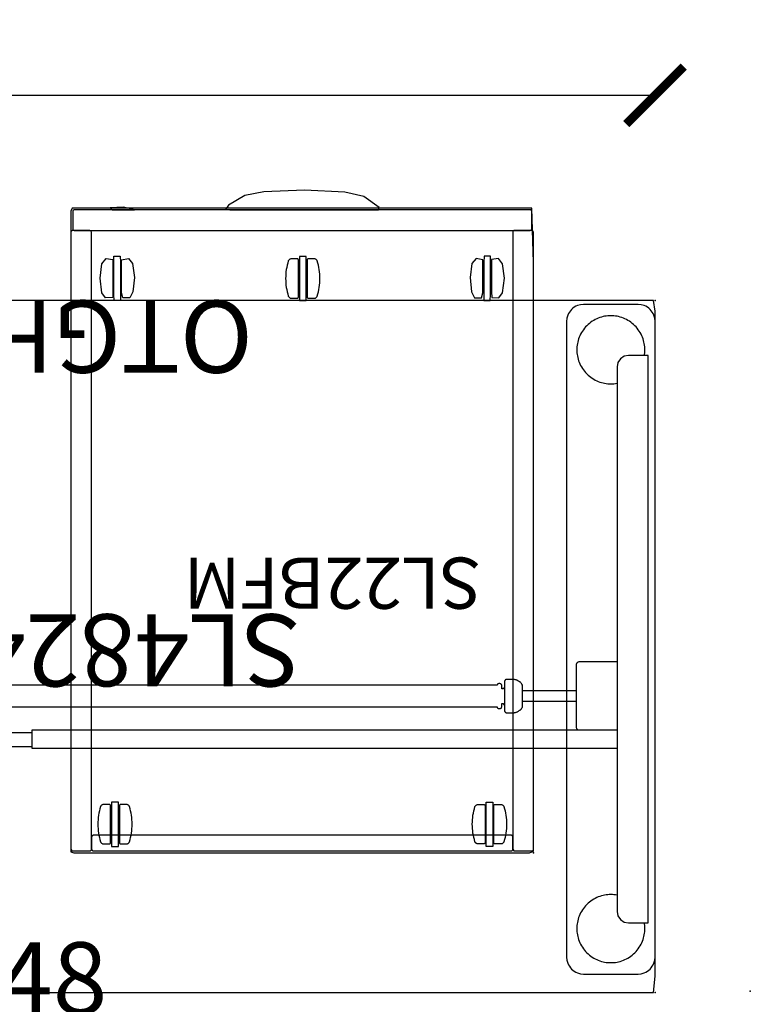
# Model space of a CAD drawing. Units: inches. Extents: x 425 to 881, y 988 to 1118.
# Drawn here: x 512 to 538, y 1084 to 1118 of the extents above; entities that cross this region are included whole.
import ezdxf

# ---------------------------------------------------------------- set-up
doc = ezdxf.new("R2010")
doc.units = ezdxf.units.IN
doc.header["$LTSCALE"] = 8
doc.header["$MEASUREMENT"] = 0
doc.layers.get('0').update_dxf_attribs({"linetype": 'CONTINUOUS'})
doc.layers.get('Defpoints').update_dxf_attribs({"linetype": 'CONTINUOUS'})
for name, color, linetype in [('A-FURN', 7, 'CONTINUOUS'), ('AFUPD-P', 6, 'CONTINUOUS'), ('AFUPD-P-NODE', 6, 'CONTINUOUS'), ('AFUPD-P-TN', 6, 'CONTINUOUS'), ('AFUWA-P-TN', 1, 'CONTINUOUS'), ('AFUWK-P', 1, 'CONTINUOUS'), ('AFUWK-P-NODE', 1, 'CONTINUOUS'), ('AFUWK-P-TN', 1, 'CONTINUOUS'), ('AFUWS-P', 1, 'CONTINUOUS'), ('AFUWS-P-NODE', 1, 'CONTINUOUS'), ('AFUWS-P-TN', 1, 'CONTINUOUS')]:
    doc.layers.add(name, color=color, linetype=linetype)
doc.styles.add('GLOBAL', font='txt')
doc.styles.add('GLOBAL DIMS', font='txt', dxfattribs={"height": 4})
doc.styles.get("Standard").update_dxf_attribs({"font": 'arial.ttf', "height": 3.756598})
doc.dimstyles.new('Global Furniture Group', dxfattribs={"dimtxt": 4, "dimasz": 2, "dimexe": 0, "dimexo": 0, "dimgap": 1, "dimtad": 0, "dimtih": 1, "dimtoh": 1, "dimdec": 4, "dimrnd": 0.5, "dimzin": 3, "dimdsep": 46, "dimlunit": 4, "dimtxsty": 'GLOBAL DIMS', "dimblk": 'ARCHTICK', "dimcen": 0, "dimse1": 1, "dimse2": 1, "dimaunit": 1, "dimadec": 0, "dimazin": 0, "dimtfac": 1, "dimtdec": 4, "dimtmove": 2, "dimatfit": 3, "dimfxl": 0, "dimfrac": 1, "dimtolj": 1, "dimtzin": 0, "dimarcsym": 0})

# ---------------------------------------------------------------- blocks, each defined once
blk = doc.blocks.new('P_SL4824TOP')
at = {"layer": 'AFUWK-P'}
for p, q in [((0.055, 0), (0, -0.572)), ((0.656, 0), (0.055, 0)), ((1.858, 0), (0.656, 0)), ((4.263, 0), (1.858, 0)), ((23.5, 0), (4.263, 0)), ((0, -0.572), (0, -5.381)), ((0, -5.381), (0, -15)), ((0, -15), (0, -20.756)), ((0, -20.756), (0, -23.633)), ((0, -23.633), (0.055, -24)), ((0.055, -24), (0.656, -24)), ((0.656, -24), (1.858, -24)), ((1.858, -24), (4.263, -24)), ((4.263, -24), (23.5, -24))]:
    blk.add_line(p, q, dxfattribs=at)
at = {"layer": 'AFUWK-P-NODE'}
for p in [(0, 0), (0, -24)]:
    blk.add_point(p, dxfattribs=at)
at = {"layer": 'AFUWK-P-TN', "style": 'GLOBAL', "flags": 1}
for tag in ['CAPPN', 'CAPMG', 'CAPMC', 'CAPQT', 'CAPDH', 'CAPGC']:
    blk.add_attdef(tag, (0, 0), '', height=0.001, dxfattribs=at)
at = {"layer": 'AFUWK-P-TN'}
blk.add_attdef('CAPTG', (12.289, -13.119), '', height=2.5, dxfattribs=at)
blk = doc.blocks.new('P_SL22BFM')
at = {"layer": 'AFUPD-P'}
for p, q in [((0.14, 0), (0, -0.06)), ((0.14, 0), (0, -0.06)), ((0.451, 0), (0.14, 0)), ((0.451, 0), (0.14, 0)), ((1.071, 0), (0.451, 0)), ((1.071, 0), (0.451, 0)), ((2.312, 0), (1.071, 0)), ((2.312, 0), (1.071, 0)), ((4.794, 0), (2.312, 0)), ((4.794, 0), (2.312, 0)), ((9.759, 0), (4.794, 0)), ((9.759, 0), (4.794, 0)), ((14.723, 0), (9.759, 0)), ((14.723, 0), (9.759, 0)), ((15.964, 0), (14.723, 0)), ((15.964, 0), (14.723, 0)), ((16.06, -0.042), (15.964, 0)), ((16.06, -0.042), (15.964, 0)), ((0, -0.06), (0, -9.989)), ((0, -0.06), (0, -9.989)), ((0.001, -0.118), (0, -0.328)), ((0, -0.328), (0, -1.176)), ((0.002, -0.116), (0.001, -0.117)), ((0.001, -0.117), (0.001, -0.118)), ((0.003, -0.113), (0.002, -0.116)), ((0.005, -0.107), (0.003, -0.113)), ((0.042, -0.072), (0.005, -0.107)), ((0.055, -0.069), (0.042, -0.072)), ((0.062, -0.068), (0.055, -0.069)), ((0.261, -0.068), (0.062, -0.068)), ((0.658, -0.068), (0.261, -0.068)), ((0.659, -0.068), (0.658, -0.068)), ((0.663, -0.069), (0.659, -0.068)), ((0.689, -0.077), (0.663, -0.069)), ((0.72, -0.13), (0.689, -0.077)), ((0.72, -6.914), (0.72, -0.13)), ((15.344, -0.118), (15.343, -0.328)), ((15.343, -0.328), (15.343, -1.176)), ((15.345, -0.113), (15.344, -0.116)), ((15.344, -0.116), (15.344, -0.117)), ((15.344, -0.117), (15.344, -0.118)), ((15.348, -0.107), (15.345, -0.113)), ((15.384, -0.072), (15.348, -0.107)), ((15.398, -0.069), (15.384, -0.072)), ((15.405, -0.068), (15.398, -0.069)), ((15.604, -0.068), (15.405, -0.068)), ((16, -0.068), (15.604, -0.068)), ((16.002, -0.068), (16, -0.068)), ((16.005, -0.069), (16.002, -0.068)), ((16.031, -0.077), (16.005, -0.069)), ((16.063, -0.13), (16.031, -0.077)), ((16.063, -2.401), (16.06, -0.042)), ((16.063, -2.401), (16.06, -0.042)), ((16.063, -6.914), (16.063, -0.13)), ((0, -1.176), (0, -7.96)), ((15.343, -1.176), (15.343, -7.96)), ((16.063, -7.366), (16.063, -2.401)), ((16.063, -7.366), (16.063, -2.401)), ((0.72, -10.306), (0.72, -6.914)), ((16.063, -10.306), (16.063, -6.914)), ((16.063, -9.848), (16.063, -7.366)), ((16.063, -9.848), (16.063, -7.366)), ((0, -7.96), (0, -9.656)), ((15.343, -7.96), (15.343, -9.656)), ((0, -9.656), (0, -10.504)), ((15.343, -9.656), (15.343, -10.504)), ((16.063, -11.089), (16.063, -9.848)), ((16.063, -11.089), (16.063, -9.848)), ((0, -9.989), (0, -11.244)), ((0, -9.989), (0, -11.244)), ((0, -10.504), (0, -10.866)), ((0.72, -10.73), (0.72, -10.306)), ((15.343, -10.504), (15.343, -10.866)), ((16.063, -10.73), (16.063, -10.306)), ((0, -10.866), (0, -11.023)), ((0.72, -10.949), (0.72, -10.73)), ((15.343, -10.866), (15.343, -11.023)), ((16.063, -10.949), (16.063, -10.73)), ((0, -11.023), (0, -12.278)), ((0, -11.244), (0, -12.816)), ((0, -11.244), (0, -12.816)), ((0.72, -11.263), (0.72, -10.949)), ((0.72, -11.891), (0.72, -11.263)), ((15.343, -11.023), (15.343, -12.278)), ((16.063, -11.263), (16.063, -10.949)), ((16.063, -11.636), (16.063, -11.089)), ((16.063, -11.636), (16.063, -11.089)), ((16.063, -11.891), (16.063, -11.263)), ((0.72, -12.519), (0.72, -11.891)), ((16.063, -12.615), (16.063, -11.636)), ((16.063, -12.615), (16.063, -11.636)), ((16.063, -12.519), (16.063, -11.891)), ((0, -12.278), (0, -12.592)), ((15.343, -12.278), (15.343, -12.592)), ((0, -12.592), (0, -12.749)), ((0.72, -12.952), (0.72, -12.519)), ((15.343, -12.592), (15.343, -12.749)), ((16.063, -12.952), (16.063, -12.519)), ((16.063, -13.104), (16.063, -12.615)), ((16.063, -13.104), (16.063, -12.615)), ((0, -12.749), (0, -12.92)), ((0, -12.816), (0, -15.708)), ((0, -12.816), (0, -15.708)), ((0, -12.92), (0, -13.392)), ((0.72, -14.771), (0.72, -12.952)), ((15.343, -12.749), (15.343, -12.92)), ((15.343, -12.92), (15.343, -13.392)), ((16.063, -14.771), (16.063, -12.952)), ((16.063, -13.349), (16.063, -13.104)), ((16.063, -13.349), (16.063, -13.104)), ((0, -13.392), (0, -16.781)), ((15.343, -13.392), (15.343, -16.781)), ((16.063, -14.556), (16.063, -13.349)), ((16.063, -14.556), (16.063, -13.349)), ((16.063, -16.985), (16.063, -14.556)), ((16.063, -16.985), (16.063, -14.556)), ((0.72, -17.901), (0.72, -14.771)), ((16.063, -17.901), (16.063, -14.771)), ((0, -15.708), (0, -18.265)), ((0, -15.708), (0, -18.265)), ((0, -16.781), (0, -19.493)), ((15.343, -16.781), (15.343, -19.493)), ((16.063, -19.079), (16.063, -16.985)), ((16.063, -19.079), (16.063, -16.985)), ((0.72, -20.353), (0.72, -17.901)), ((16.063, -20.353), (16.063, -17.901)), ((0, -18.265), (0, -20.486)), ((0, -18.265), (0, -20.486)), ((16.063, -20.836), (16.063, -19.079)), ((16.063, -20.836), (16.063, -19.079)), ((1.078, -19.428), (1.013, -19.934)), ((1.203, -19.253), (1.078, -19.428)), ((1.451, -19.27), (1.203, -19.253)), ((1.456, -19.467), (1.451, -19.27)), ((1.456, -19.923), (1.456, -19.467)), ((1.506, -19.166), (1.49, -19.371)), ((1.49, -19.371), (1.49, -19.815)), ((1.728, -19.166), (1.506, -19.166)), ((1.728, -20.053), (1.728, -19.166)), ((1.806, -19.253), (1.762, -19.426)), ((1.762, -19.426), (1.762, -19.843)), ((2.048, -19.259), (1.806, -19.253)), ((2.15, -19.468), (2.048, -19.259)), ((2.205, -19.958), (2.15, -19.468)), ((13.858, -19.958), (13.912, -19.468)), ((13.912, -19.468), (14.015, -19.259)), ((14.015, -19.259), (14.257, -19.253)), ((14.257, -19.253), (14.301, -19.426)), ((14.301, -19.426), (14.301, -19.843)), ((14.335, -20.053), (14.335, -19.166)), ((14.335, -19.166), (14.556, -19.166)), ((14.556, -19.166), (14.573, -19.371)), ((14.573, -19.371), (14.573, -19.815)), ((14.607, -19.467), (14.612, -19.27)), ((14.607, -19.923), (14.607, -19.467)), ((14.612, -19.27), (14.86, -19.253)), ((14.86, -19.253), (14.985, -19.428)), ((14.985, -19.428), (15.05, -19.934)), ((0, -19.493), (0, -21.528)), ((15.343, -19.493), (15.343, -21.528)), ((1.013, -19.934), (1.077, -20.44)), ((1.456, -20.386), (1.456, -19.923)), ((1.49, -19.815), (1.49, -20.702)), ((1.728, -20.497), (1.728, -20.053)), ((1.762, -19.843), (1.762, -20.311)), ((2.139, -20.447), (2.205, -19.958)), ((13.924, -20.447), (13.858, -19.958)), ((14.301, -19.843), (14.301, -20.311)), ((14.335, -20.497), (14.335, -20.053)), ((14.573, -19.815), (14.573, -20.702)), ((14.607, -20.386), (14.607, -19.923)), ((15.05, -19.934), (14.985, -20.44)), ((0, -20.486), (0.057, -22.369)), ((0, -20.486), (0.057, -22.369)), ((0.72, -21.325), (0.72, -20.353)), ((1.077, -20.44), (1.223, -20.615)), ((1.456, -20.581), (1.456, -20.386)), ((1.762, -20.311), (1.762, -20.578)), ((1.996, -20.615), (2.139, -20.447)), ((14.067, -20.615), (13.924, -20.447)), ((14.301, -20.311), (14.301, -20.578)), ((14.607, -20.581), (14.607, -20.386)), ((14.985, -20.44), (14.84, -20.615)), ((16.063, -21.325), (16.063, -20.353)), ((1.223, -20.615), (1.456, -20.581)), ((1.49, -20.702), (1.711, -20.702)), ((1.711, -20.702), (1.728, -20.497)), ((1.762, -20.578), (1.996, -20.615)), ((14.301, -20.578), (14.067, -20.615)), ((14.351, -20.702), (14.335, -20.497)), ((14.573, -20.702), (14.351, -20.702)), ((14.84, -20.615), (14.607, -20.581)), ((16.063, -22.259), (16.063, -20.836)), ((16.063, -22.259), (16.063, -20.836)), ((0.719, -21.54), (0.72, -21.325)), ((16.061, -21.54), (16.063, -21.325)), ((0, -21.528), (0.031, -21.581)), ((0.031, -21.581), (0.057, -21.589)), ((0.057, -21.589), (0.061, -21.59)), ((0.061, -21.59), (0.062, -21.59)), ((0.062, -21.59), (0.459, -21.59)), ((0.064, -21.639), (0.062, -21.698)), ((0.062, -21.698), (0.062, -22.099)), ((0.066, -21.633), (0.064, -21.639)), ((0.069, -21.626), (0.066, -21.633)), ((0.077, -21.614), (0.069, -21.626)), ((0.097, -21.597), (0.077, -21.614)), ((0.114, -21.591), (0.097, -21.597)), ((0.121, -21.59), (0.114, -21.591)), ((0.124, -21.59), (0.121, -21.59)), ((0.436, -21.59), (0.124, -21.59)), ((2.039, -21.59), (0.436, -21.59)), ((0.459, -21.59), (0.658, -21.59)), ((0.658, -21.59), (0.665, -21.589)), ((0.665, -21.589), (0.678, -21.586)), ((0.678, -21.586), (0.715, -21.551)), ((0.715, -21.551), (0.717, -21.545)), ((0.717, -21.545), (0.718, -21.542)), ((0.718, -21.542), (0.719, -21.541)), ((0.719, -21.541), (0.719, -21.54)), ((8.45, -21.59), (2.039, -21.59)), ((14.861, -21.59), (8.45, -21.59)), ((15.662, -21.59), (14.861, -21.59)), ((15.343, -21.528), (15.374, -21.581)), ((15.374, -21.581), (15.4, -21.589)), ((15.4, -21.589), (15.403, -21.59)), ((15.403, -21.59), (15.405, -21.59)), ((15.405, -21.59), (15.802, -21.59)), ((15.939, -21.59), (15.662, -21.59)), ((15.802, -21.59), (16.001, -21.59)), ((15.942, -21.59), (15.939, -21.59)), ((15.953, -21.592), (15.942, -21.59)), ((15.967, -21.598), (15.953, -21.592)), ((15.986, -21.614), (15.967, -21.598)), ((15.994, -21.626), (15.986, -21.614)), ((15.997, -21.634), (15.994, -21.626)), ((15.998, -21.638), (15.997, -21.634)), ((16, -21.676), (15.998, -21.638)), ((16, -22.076), (16, -21.676)), ((16.001, -21.59), (16.008, -21.589)), ((16.008, -21.589), (16.021, -21.586)), ((16.021, -21.586), (16.058, -21.551)), ((16.058, -21.551), (16.06, -21.545)), ((16.06, -21.545), (16.061, -21.542)), ((16.061, -21.541), (16.061, -21.54)), ((16.061, -21.542), (16.061, -21.541)), ((0.062, -22.099), (0.064, -22.26)), ((15.999, -22.26), (16, -22.076)), ((0.057, -22.369), (2.539, -22.369)), ((0.057, -22.369), (2.539, -22.369)), ((0.064, -22.26), (0.065, -22.263)), ((0.065, -22.263), (0.066, -22.267)), ((0.066, -22.267), (0.069, -22.275)), ((0.069, -22.275), (0.077, -22.287)), ((0.077, -22.287), (0.096, -22.303)), ((0.096, -22.303), (0.112, -22.309)), ((0.112, -22.309), (0.124, -22.31)), ((0.124, -22.31), (0.354, -22.31)), ((0.354, -22.31), (0.754, -22.31)), ((0.754, -22.31), (1.556, -22.31)), ((1.556, -22.31), (7.967, -22.31)), ((2.539, -22.369), (7.503, -22.369)), ((2.539, -22.369), (7.503, -22.369)), ((5.385, -22.31), (5.356, -22.392)), ((5.356, -22.392), (5.89, -22.771)), ((5.563, -22.31), (5.385, -22.31)), ((5.919, -22.31), (5.563, -22.31)), ((6.63, -22.31), (5.919, -22.31)), ((8.052, -22.31), (6.63, -22.31)), ((7.503, -22.369), (12.468, -22.369)), ((7.503, -22.369), (12.468, -22.369)), ((7.967, -22.31), (14.378, -22.31)), ((9.475, -22.31), (8.052, -22.31)), ((10.186, -22.31), (9.475, -22.31)), ((10.024, -22.803), (10.59, -22.469)), ((10.542, -22.31), (10.186, -22.31)), ((10.683, -22.327), (10.542, -22.31)), ((10.59, -22.469), (10.683, -22.327)), ((12.468, -22.369), (14.95, -22.369)), ((12.468, -22.369), (14.95, -22.369)), ((14.331, -22.311), (13.85, -22.311)), ((13.85, -22.311), (14.241, -22.401)), ((14.241, -22.401), (14.694, -22.376)), ((14.634, -22.311), (14.331, -22.311)), ((14.378, -22.31), (15.938, -22.31)), ((14.694, -22.376), (14.634, -22.311)), ((14.95, -22.369), (15.571, -22.369)), ((14.95, -22.369), (15.571, -22.369)), ((15.571, -22.369), (15.881, -22.369)), ((15.571, -22.369), (15.881, -22.369)), ((15.881, -22.369), (16.019, -22.367)), ((15.881, -22.369), (16.019, -22.367)), ((15.938, -22.31), (15.949, -22.309)), ((15.949, -22.309), (15.966, -22.303)), ((15.966, -22.303), (15.986, -22.287)), ((15.986, -22.287), (15.993, -22.275)), ((15.993, -22.275), (15.997, -22.267)), ((15.997, -22.267), (15.998, -22.263)), ((15.998, -22.263), (15.999, -22.26)), ((16.019, -22.367), (16.063, -22.259)), ((16.019, -22.367), (16.063, -22.259)), ((5.89, -22.771), (6.548, -22.922)), ((9.359, -22.934), (10.024, -22.803)), ((6.548, -22.922), (7.951, -22.991)), ((7.951, -22.991), (9.359, -22.934))]:
    blk.add_line(p, q, dxfattribs=at)
for points in [[(0.062, -0.068), (0.062, -0.068), (0.062, -0.068)], [(0.062, -0.068), (0.062, -0.068), (0.062, -0.068)], [(0.062, -0.068), (0.062, -0.068), (0.062, -0.068)], [(0.657, -0.068), (0.657, -0.068), (0.658, -0.068)], [(0.657, -0.068), (0.657, -0.068), (0.658, -0.068)], [(0.72, -0.55), (0.721, -0.563), (0.725, -0.575), (0.731, -0.586), (0.738, -0.595), (0.747, -0.602), (0.758, -0.608), (0.77, -0.611), (0.783, -0.613), (4.407, -0.613), (8.031, -0.613), (11.656, -0.613), (15.28, -0.613), (15.293, -0.611), (15.305, -0.608), (15.315, -0.602), (15.324, -0.595), (15.332, -0.586), (15.338, -0.575), (15.341, -0.563), (15.343, -0.55), (15.343, -0.445), (15.343, -0.34), (15.343, -0.13), (15.341, -0.118), (15.341, -0.118), (15.341, -0.118), (15.338, -0.105), (15.332, -0.095), (15.332, -0.095), (15.332, -0.095), (15.324, -0.086), (15.316, -0.079), (15.315, -0.079), (15.315, -0.079), (15.305, -0.073), (15.293, -0.069), (15.293, -0.069), (15.28, -0.068), (11.656, -0.068), (8.031, -0.068), (0.783, -0.068), (0.77, -0.069), (0.759, -0.073), (0.758, -0.073), (0.747, -0.079), (0.739, -0.085), (0.738, -0.086), (0.737, -0.087), (0.731, -0.095), (0.725, -0.105), (0.724, -0.108), (0.721, -0.118), (0.72, -0.13), (0.72, -0.235), (0.72, -0.34), (0.72, -0.445)], [(1.378, -1.643), (1.378, -1.649), (1.376, -1.655), (1.373, -1.662), (1.368, -1.667), (1.363, -1.671), (1.357, -1.675), (1.351, -1.676), (1.344, -1.677), (1.236, -1.677), (1.127, -1.677), (1.112, -1.676), (1.096, -1.672), (1.081, -1.666), (1.067, -1.657), (1.054, -1.646), (1.043, -1.634), (1.035, -1.62), (1.03, -1.605), (1.008, -1.532), (0.989, -1.457), (0.973, -1.381), (0.959, -1.304), (0.949, -1.228), (0.942, -1.15), (0.937, -1.073), (0.936, -0.996), (0.937, -0.919), (0.942, -0.842), (0.949, -0.764), (0.959, -0.688), (0.973, -0.611), (0.989, -0.535), (1.008, -0.46), (1.03, -0.386), (1.035, -0.372), (1.043, -0.358), (1.054, -0.346), (1.067, -0.335), (1.081, -0.326), (1.096, -0.32), (1.112, -0.316), (1.127, -0.315), (1.236, -0.315), (1.344, -0.315), (1.351, -0.316), (1.357, -0.317), (1.363, -0.321), (1.368, -0.325), (1.373, -0.33), (1.376, -0.336), (1.378, -0.343), (1.378, -0.349), (1.378, -0.352), (1.378, -0.36), (1.378, -0.374), (1.378, -0.394), (1.378, -0.421), (1.378, -0.454), (1.378, -0.493), (1.378, -0.538), (1.378, -0.587), (1.378, -0.641), (1.378, -0.697), (1.378, -0.756), (1.378, -0.816), (1.378, -0.876), (1.378, -0.936), (1.378, -0.994), (1.378, -1.052), (1.378, -1.111), (1.378, -1.172), (1.378, -1.232), (1.378, -1.291), (1.378, -1.348), (1.378, -1.401), (1.378, -1.451), (1.378, -1.496), (1.378, -1.536), (1.378, -1.569), (1.378, -1.596), (1.378, -1.617), (1.378, -1.631), (1.378, -1.64), (1.378, -1.643)], [(1.651, -0.228), (1.651, -1.764), (1.412, -1.764), (1.412, -0.228)], [(2.127, -0.996), (2.126, -1.073), (2.122, -1.15), (2.114, -1.228), (2.104, -1.304), (2.091, -1.381), (2.074, -1.457), (2.055, -1.532), (2.034, -1.606), (2.028, -1.62), (2.02, -1.633), (2.009, -1.646), (1.997, -1.657), (1.982, -1.666), (1.967, -1.672), (1.952, -1.675), (1.936, -1.677), (1.828, -1.677), (1.719, -1.677), (1.713, -1.676), (1.706, -1.675), (1.7, -1.671), (1.695, -1.667), (1.69, -1.662), (1.687, -1.655), (1.685, -1.649), (1.685, -1.643), (1.685, -1.64), (1.685, -1.632), (1.685, -1.618), (1.685, -1.598), (1.685, -1.571), (1.685, -1.538), (1.685, -1.499), (1.685, -1.454), (1.685, -1.405), (1.685, -1.351), (1.685, -1.294), (1.685, -1.236), (1.685, -1.176), (1.685, -1.115), (1.685, -1.056), (1.685, -0.998), (1.685, -0.94), (1.685, -0.88), (1.685, -0.82), (1.685, -0.76), (1.685, -0.701), (1.685, -0.644), (1.685, -0.59), (1.685, -0.541), (1.685, -0.496), (1.685, -0.456), (1.685, -0.423), (1.685, -0.396), (1.685, -0.375), (1.685, -0.361), (1.685, -0.352), (1.685, -0.349), (1.685, -0.349), (1.685, -0.343), (1.687, -0.336), (1.69, -0.33), (1.695, -0.325), (1.7, -0.321), (1.706, -0.317), (1.713, -0.316), (1.719, -0.315), (1.828, -0.315), (1.936, -0.315), (1.944, -0.315), (1.952, -0.316), (1.959, -0.318), (1.967, -0.32), (1.975, -0.323), (1.982, -0.326), (1.99, -0.33), (1.997, -0.335), (2.003, -0.34), (2.009, -0.346), (2.015, -0.352), (2.02, -0.358), (2.024, -0.365), (2.028, -0.372), (2.031, -0.379), (2.034, -0.386), (2.055, -0.46), (2.074, -0.535), (2.091, -0.611), (2.104, -0.688), (2.114, -0.764), (2.122, -0.842), (2.126, -0.919)], [(13.935, -0.996), (13.937, -1.073), (13.941, -1.15), (13.948, -1.228), (13.959, -1.304), (13.972, -1.381), (13.988, -1.457), (14.007, -1.532), (14.029, -1.606), (14.035, -1.62), (14.043, -1.633), (14.054, -1.646), (14.066, -1.657), (14.08, -1.666), (14.096, -1.672), (14.111, -1.675), (14.127, -1.677), (14.235, -1.677), (14.344, -1.677), (14.35, -1.676), (14.356, -1.675), (14.362, -1.671), (14.368, -1.667), (14.372, -1.662), (14.375, -1.655), (14.377, -1.649), (14.378, -1.643), (14.378, -1.64), (14.378, -1.632), (14.378, -1.618), (14.378, -1.598), (14.378, -1.571), (14.378, -1.538), (14.378, -1.499), (14.378, -1.454), (14.378, -1.405), (14.378, -1.351), (14.378, -1.294), (14.378, -1.236), (14.378, -1.176), (14.378, -1.115), (14.378, -1.056), (14.378, -0.998), (14.378, -0.94), (14.378, -0.88), (14.378, -0.82), (14.378, -0.76), (14.378, -0.701), (14.378, -0.644), (14.378, -0.59), (14.378, -0.541), (14.378, -0.496), (14.378, -0.456), (14.378, -0.423), (14.378, -0.396), (14.378, -0.375), (14.378, -0.361), (14.378, -0.352), (14.378, -0.349), (14.378, -0.349), (14.377, -0.343), (14.375, -0.336), (14.372, -0.33), (14.368, -0.325), (14.362, -0.321), (14.356, -0.317), (14.35, -0.316), (14.344, -0.315), (14.235, -0.315), (14.127, -0.315), (14.119, -0.315), (14.111, -0.316), (14.103, -0.318), (14.096, -0.32), (14.088, -0.323), (14.08, -0.326), (14.073, -0.33), (14.066, -0.335), (14.06, -0.34), (14.054, -0.346), (14.048, -0.352), (14.043, -0.358), (14.039, -0.365), (14.035, -0.372), (14.032, -0.379), (14.029, -0.386), (14.007, -0.46), (13.988, -0.535), (13.972, -0.611), (13.959, -0.688), (13.948, -0.764), (13.941, -0.842), (13.937, -0.919)], [(14.412, -0.228), (14.412, -1.764), (14.65, -1.764), (14.65, -0.228)], [(14.684, -1.643), (14.685, -1.649), (14.687, -1.655), (14.69, -1.662), (14.694, -1.667), (14.7, -1.671), (14.706, -1.675), (14.712, -1.676), (14.718, -1.677), (14.827, -1.677), (14.936, -1.677), (14.951, -1.676), (14.967, -1.672), (14.982, -1.666), (14.996, -1.657), (15.009, -1.646), (15.019, -1.634), (15.027, -1.62), (15.033, -1.605), (15.055, -1.532), (15.074, -1.457), (15.09, -1.381), (15.103, -1.304), (15.114, -1.228), (15.121, -1.15), (15.126, -1.073), (15.127, -0.996), (15.126, -0.919), (15.121, -0.842), (15.114, -0.764), (15.103, -0.688), (15.09, -0.611), (15.074, -0.535), (15.055, -0.46), (15.033, -0.386), (15.027, -0.372), (15.019, -0.358), (15.009, -0.346), (14.996, -0.335), (14.982, -0.326), (14.967, -0.32), (14.951, -0.316), (14.936, -0.315), (14.827, -0.315), (14.718, -0.315), (14.712, -0.316), (14.706, -0.317), (14.7, -0.321), (14.694, -0.325), (14.69, -0.33), (14.687, -0.336), (14.685, -0.343), (14.684, -0.349), (14.684, -0.352), (14.684, -0.36), (14.684, -0.374), (14.684, -0.394), (14.684, -0.421), (14.684, -0.454), (14.684, -0.493), (14.684, -0.538), (14.684, -0.587), (14.684, -0.641), (14.684, -0.697), (14.684, -0.756), (14.684, -0.816), (14.684, -0.876), (14.684, -0.936), (14.684, -0.994), (14.684, -1.052), (14.684, -1.111), (14.684, -1.172), (14.684, -1.232), (14.684, -1.291), (14.684, -1.348), (14.684, -1.401), (14.684, -1.451), (14.684, -1.496), (14.684, -1.536), (14.684, -1.569), (14.684, -1.596), (14.684, -1.617), (14.684, -1.631), (14.684, -1.64), (14.684, -1.643)], [(15.405, -0.068), (15.405, -0.068), (15.405, -0.068)], [(15.405, -0.068), (15.405, -0.068), (15.405, -0.068)], [(16, -0.068), (16, -0.068), (16, -0.068)], [(16, -0.068), (16, -0.068), (16, -0.068)], [(16, -0.068), (16, -0.068), (16, -0.068)], [(0.783, -0.613), (0.783, -0.613), (0.782, -0.613)], [(15.28, -0.613), (15.28, -0.613), (15.28, -0.613)], [(15.28, -0.613), (15.28, -0.613), (15.28, -0.613)], [(7.416, -19.925), (7.418, -20.002), (7.422, -20.08), (7.429, -20.157), (7.44, -20.234), (7.453, -20.31), (7.469, -20.386), (7.488, -20.461), (7.51, -20.535), (7.516, -20.549), (7.524, -20.563), (7.534, -20.575), (7.547, -20.586), (7.561, -20.595), (7.576, -20.601), (7.592, -20.605), (7.607, -20.606), (7.825, -20.606), (7.837, -20.604), (7.849, -20.596), (7.856, -20.585), (7.859, -20.572), (7.859, -20.562), (7.859, -20.548), (7.859, -20.528), (7.859, -20.502), (7.859, -20.469), (7.859, -20.43), (7.859, -20.386), (7.859, -20.336), (7.859, -20.283), (7.859, -20.226), (7.859, -20.167), (7.859, -20.107), (7.859, -20.047), (7.859, -19.988), (7.859, -19.929), (7.859, -19.871), (7.859, -19.812), (7.859, -19.751), (7.859, -19.691), (7.859, -19.632), (7.859, -19.575), (7.859, -19.521), (7.859, -19.471), (7.859, -19.426), (7.859, -19.386), (7.859, -19.352), (7.859, -19.325), (7.859, -19.304), (7.859, -19.29), (7.859, -19.281), (7.859, -19.278), (7.856, -19.266), (7.849, -19.254), (7.837, -19.247), (7.825, -19.244), (7.607, -19.244), (7.592, -19.245), (7.576, -19.249), (7.561, -19.255), (7.547, -19.264), (7.534, -19.275), (7.524, -19.288), (7.516, -19.301), (7.51, -19.316), (7.488, -19.39), (7.469, -19.465), (7.453, -19.54), (7.44, -19.617), (7.429, -19.694), (7.422, -19.771), (7.418, -19.848)], [(7.893, -20.693), (8.131, -20.693), (8.131, -19.157), (7.893, -19.157)], [(8.165, -20.572), (8.168, -20.585), (8.175, -20.596), (8.187, -20.604), (8.199, -20.606), (8.308, -20.606), (8.417, -20.606), (8.432, -20.605), (8.448, -20.601), (8.463, -20.595), (8.477, -20.586), (8.49, -20.576), (8.5, -20.563), (8.508, -20.549), (8.514, -20.535), (8.536, -20.461), (8.555, -20.386), (8.571, -20.31), (8.584, -20.234), (8.595, -20.157), (8.602, -20.08), (8.606, -20.002), (8.608, -19.925), (8.606, -19.848), (8.602, -19.771), (8.595, -19.694), (8.584, -19.617), (8.571, -19.54), (8.555, -19.465), (8.536, -19.39), (8.514, -19.316), (8.508, -19.301), (8.5, -19.288), (8.49, -19.275), (8.477, -19.264), (8.463, -19.255), (8.448, -19.249), (8.432, -19.245), (8.417, -19.244), (8.308, -19.244), (8.199, -19.244), (8.187, -19.247), (8.175, -19.254), (8.168, -19.266), (8.165, -19.278), (8.165, -19.281), (8.165, -19.29), (8.165, -19.304), (8.165, -19.325), (8.165, -19.352), (8.165, -19.386), (8.165, -19.425), (8.165, -19.471), (8.165, -19.52), (8.165, -19.574), (8.165, -19.632), (8.165, -19.691), (8.165, -19.751), (8.165, -19.811), (8.165, -19.871), (8.165, -19.929), (8.165, -19.987), (8.165, -20.047), (8.165, -20.107), (8.165, -20.167), (8.165, -20.226), (8.165, -20.282), (8.165, -20.336), (8.165, -20.385), (8.165, -20.43), (8.165, -20.469), (8.165, -20.502), (8.165, -20.528), (8.165, -20.548), (8.165, -20.562), (8.165, -20.57)]]:
    blk.add_lwpolyline(points, close=True, dxfattribs=at)
at = {"layer": 'AFUPD-P-NODE'}
blk.add_point((0, 0), dxfattribs=at)
at = {"layer": 'AFUPD-P-TN', "style": 'GLOBAL', "flags": 1}
for tag in ['CAPPN', 'CAPMG', 'CAPMC', 'CAPQT', 'CAPDH', 'CAPGC']:
    blk.add_attdef(tag, (0, 0), '', height=0.001, dxfattribs=at)
at = {"layer": 'AFUPD-P-TN'}
blk.add_attdef('CAPTG', (1.811, -10.244), '', height=1.774, dxfattribs=at)
blk = doc.blocks.new('P_SLAP48')
at = {"layer": 'AFUWA-P-TN'}
blk.add_attdef('CAPTG', (-7.419, 0.648), '', height=2.5, dxfattribs=at)
at = {"layer": 'AFUWA-P-TN', "style": 'GLOBAL', "flags": 1}
for tag in ['CAPPN', 'CAPMG', 'CAPMC', 'CAPQT', 'CAPDH', 'CAPGC']:
    blk.add_attdef(tag, (0, 0), '', height=0.001, dxfattribs=at)
blk = doc.blocks.new('_ArchTick')
at = {"color": 0, "linetype": 'ByBlock', "const_width": 0.15}
blk.add_lwpolyline([(-0.5, -0.5), (0.5, 0.5)], dxfattribs=at)
blk = doc.blocks.new('*D45')
at = {"layer": 'A-FURN', "color": 0, "lineweight": -2, "transparency": 16777216}
for p, q in [((439.527, 1115.096), (476.901, 1115.096)), ((534.371, 1115.096), (496.997, 1115.096))]:
    blk.add_line(p, q, dxfattribs=at)
at = {"layer": 'Defpoints', "color": 0, "transparency": 16777216}
for p in [(534.371, 1115.096), (439.527, 1105.32), (534.371, 1105.32)]:
    blk.add_point(p, dxfattribs=at)
at = {"layer": 'A-FURN', "color": 0, "lineweight": -2, "transparency": 16777216, "xscale": 2, "yscale": 2, "zscale": 2, "rotation": 180}
blk.add_blockref('_ArchTick', (439.527, 1115.096), dxfattribs=at)
at = {"layer": 'A-FURN', "color": 0, "lineweight": -2, "transparency": 16777216, "xscale": 2, "yscale": 2, "zscale": 2}
blk.add_blockref('_ArchTick', (534.371, 1115.096), dxfattribs=at)
at = {"layer": 'A-FURN', "color": 0, "transparency": 16777216, "insert": (486.949, 1115.096), "char_height": 4, "attachment_point": 5, "style": 'GLOBAL DIMS'}
blk.add_mtext('\\A1;7\'-11"', dxfattribs=at)
blk = doc.blocks.new('*D46')
at = {"layer": 'A-FURN', "color": 0, "lineweight": -2, "transparency": 16777216}
for p, q in [((430.66, 1107.975), (430.66, 1086.822)), ((430.66, 1058.907), (430.66, 1080.06))]:
    blk.add_line(p, q, dxfattribs=at)
at = {"layer": 'Defpoints', "color": 0, "transparency": 16777216}
for p in [(527.491, 1107.975), (430.66, 1058.907), (527.491, 1058.907)]:
    blk.add_point(p, dxfattribs=at)
at = {"layer": 'A-FURN', "color": 0, "lineweight": -2, "transparency": 16777216, "xscale": 2, "yscale": 2, "zscale": 2}
for p, rotation in [((430.66, 1107.975), 90), ((430.66, 1058.907), 270)]:
    blk.add_blockref('_ArchTick', p, dxfattribs=dict(at, rotation=rotation))
at = {"layer": 'A-FURN', "color": 0, "transparency": 16777216, "insert": (430.66, 1083.441), "char_height": 4, "attachment_point": 5, "style": 'GLOBAL DIMS'}
blk.add_mtext('\\A1;4\'-1"', dxfattribs=at)
blk = doc.blocks.new('P_VI-OTGHABASE2')
at = {"layer": 'AFUWS-P'}
for points in [[(9.857, 29.787), (9.857, 19.288), (9.857, 8.789), (9.857, 8.789), (9.835, 8.785), (9.825, 8.78), (9.815, 8.772), (9.808, 8.763), (9.802, 8.752), (9.797, 8.73), (9.797, 8.691), (9.802, 8.669), (9.808, 8.659), (9.815, 8.649), (9.825, 8.642), (9.835, 8.636), (9.857, 8.632), (9.861, 8.632), (9.868, 8.632), (9.878, 8.632), (9.891, 8.632), (9.907, 8.632), (9.925, 8.632), (9.946, 8.632), (9.971, 8.632), (9.975, 8.632), (9.975, 8.602), (9.975, 8.573), (9.974, 8.573), (9.968, 8.573), (9.964, 8.573), (9.96, 8.573), (9.957, 8.573), (9.955, 8.573), (9.955, 8.573), (9.938, 8.563), (9.937, 8.562), (9.936, 8.56), (9.936, 8.56), (9.936, 8.559), (9.937, 8.558), (9.938, 8.556), (9.949, 8.55), (9.96, 8.543), (9.96, 8.543), (9.961, 8.543), (9.962, 8.542), (9.962, 8.541), (9.963, 8.54), (9.962, 8.539), (9.962, 8.538), (9.961, 8.537), (9.96, 8.537), (9.96, 8.537), (9.955, 8.534)], [(10.518, 8.534), (10.523, 8.537), (10.524, 8.538), (10.525, 8.54), (10.525, 8.54), (10.525, 8.541), (10.524, 8.542), (10.523, 8.544), (10.512, 8.55), (10.501, 8.557), (10.501, 8.557), (10.5, 8.557), (10.499, 8.558), (10.499, 8.559), (10.498, 8.56), (10.499, 8.561), (10.499, 8.562), (10.5, 8.563), (10.501, 8.563), (10.501, 8.563), (10.518, 8.573), (10.486, 8.573), (10.486, 8.602), (10.486, 8.632), (10.499, 8.632), (10.524, 8.632), (10.545, 8.632), (10.564, 8.632), (10.58, 8.632), (10.592, 8.632), (10.6, 8.632), (10.604, 8.632), (10.604, 8.632), (10.626, 8.636), (10.636, 8.642), (10.646, 8.649), (10.654, 8.659), (10.659, 8.669), (10.664, 8.691), (10.664, 8.73), (10.659, 8.752), (10.654, 8.763), (10.646, 8.772), (10.636, 8.78), (10.626, 8.785), (10.604, 8.789), (10.605, 8.789), (10.605, 19.288), (10.605, 29.787)], [(8.483, 30), (8.483, 24.941)], [(8.956, 24.941), (8.956, 35.059)], [(9.054, 4.626), (9.054, 8.996), (9.054, 14.311), (9.054, 19.626), (9.054, 24.941), (9.049, 24.941), (9.031, 24.941), (9.005, 24.941), (8.995, 24.941), (8.994, 24.941), (8.99, 24.941), (8.983, 24.941), (8.976, 24.941), (8.503, 24.941), (8.496, 24.941), (8.489, 24.941), (8.485, 24.941), (8.484, 24.941), (8.474, 24.941), (8.448, 24.941), (8.43, 24.941), (8.424, 24.941), (8.424, 19.626), (8.424, 14.311), (8.424, 8.996), (8.424, 4.626)], [(10.05, 7.904), (10.051, 7.769), (10.051, 6.701), (10.051, 6.034)], [(10.411, 6.034), (10.411, 6.701), (10.411, 7.769), (10.411, 7.904)], [(3.326, 4.626), (3.326, 4.628), (3.335, 4.682), (3.341, 4.736), (3.345, 4.79), (3.346, 4.843), (3.345, 4.895), (3.341, 4.949), (3.335, 5.003), (3.326, 5.057), (3.314, 5.112), (3.3, 5.168), (3.283, 5.223), (3.263, 5.277), (3.24, 5.332), (3.214, 5.385), (3.185, 5.438), (3.153, 5.489), (3.119, 5.539), (3.082, 5.587), (3.042, 5.633), (3, 5.678), (2.955, 5.72), (2.909, 5.76), (2.861, 5.797), (2.811, 5.831), (2.76, 5.863), (2.707, 5.892), (2.654, 5.918), (2.599, 5.941), (2.545, 5.961), (2.49, 5.978), (2.435, 5.992), (2.38, 6.004), (2.325, 6.013), (2.271, 6.019), (2.217, 6.022), (2.165, 6.024), (2.112, 6.022), (2.058, 6.019), (2.004, 6.013), (1.95, 6.004), (1.895, 5.992), (1.84, 5.978), (1.785, 5.961), (1.73, 5.941), (1.676, 5.918), (1.622, 5.892), (1.57, 5.863), (1.518, 5.831), (1.468, 5.797), (1.42, 5.76), (1.374, 5.72), (1.329, 5.678), (1.287, 5.633), (1.248, 5.587), (1.211, 5.539), (1.176, 5.489), (1.144, 5.438), (1.115, 5.385), (1.089, 5.332), (1.066, 5.277), (1.046, 5.223), (1.029, 5.168), (1.015, 5.112), (1.003, 5.057), (0.994, 5.003), (0.988, 4.949), (0.985, 4.895), (0.984, 4.843), (0.985, 4.79), (0.988, 4.736), (0.994, 4.682), (1.003, 4.628), (1.015, 4.573), (1.029, 4.518), (1.046, 4.463), (1.066, 4.408), (1.089, 4.354), (1.115, 4.3), (1.144, 4.248), (1.176, 4.196), (1.211, 4.146), (1.248, 4.098), (1.287, 4.052), (1.329, 4.007), (1.374, 3.965), (1.42, 3.926), (1.468, 3.888), (1.518, 3.854), (1.57, 3.822), (1.622, 3.793), (1.676, 3.767), (1.73, 3.744), (1.785, 3.724), (1.84, 3.707), (1.895, 3.693), (1.95, 3.681), (2.004, 3.672), (2.058, 3.666), (2.112, 3.663), (2.165, 3.661), (2.217, 3.663), (2.271, 3.666), (2.325, 3.672), (2.361, 3.678)], [(9.045, 4.626), (9.045, 5.945), (9.051, 5.978), (9.07, 6.008), (9.101, 6.027), (9.133, 6.034), (11.338, 6.034), (11.37, 6.027), (11.4, 6.008), (11.42, 5.978), (11.426, 5.945), (11.426, 4.626)], [(22.047, 3.678), (22.083, 3.672), (22.137, 3.666), (22.191, 3.663), (22.243, 3.661), (22.296, 3.663), (22.349, 3.666), (22.404, 3.672), (22.458, 3.681), (22.513, 3.693), (22.568, 3.707), (22.623, 3.724), (22.678, 3.744), (22.732, 3.767), (22.786, 3.793), (22.838, 3.822), (22.89, 3.854), (22.94, 3.888), (22.988, 3.926), (23.034, 3.965), (23.079, 4.007), (23.121, 4.052), (23.16, 4.098), (23.197, 4.146), (23.232, 4.196), (23.264, 4.248), (23.293, 4.3), (23.318, 4.354), (23.342, 4.408), (23.362, 4.463), (23.379, 4.518), (23.393, 4.573), (23.405, 4.628), (23.414, 4.682), (23.42, 4.736), (23.423, 4.79), (23.424, 4.843), (23.423, 4.895), (23.42, 4.949), (23.414, 5.003), (23.405, 5.057), (23.393, 5.112), (23.379, 5.168), (23.362, 5.223), (23.342, 5.277), (23.318, 5.332), (23.293, 5.385), (23.264, 5.438), (23.232, 5.489), (23.197, 5.539), (23.16, 5.587), (23.121, 5.633), (23.079, 5.678), (23.034, 5.72), (22.988, 5.76), (22.94, 5.797), (22.89, 5.831), (22.838, 5.863), (22.786, 5.892), (22.732, 5.918), (22.678, 5.941), (22.623, 5.961), (22.568, 5.978), (22.513, 5.992), (22.458, 6.004), (22.404, 6.013), (22.349, 6.019), (22.296, 6.022), (22.243, 6.024), (22.191, 6.022), (22.137, 6.019), (22.083, 6.013), (22.028, 6.004), (21.973, 5.992), (21.918, 5.978), (21.863, 5.961), (21.809, 5.941), (21.754, 5.918), (21.701, 5.892), (21.648, 5.863), (21.597, 5.831), (21.547, 5.797), (21.499, 5.76), (21.453, 5.72), (21.408, 5.678), (21.366, 5.633), (21.326, 5.587), (21.289, 5.539), (21.255, 5.489), (21.223, 5.438), (21.194, 5.385), (21.168, 5.332), (21.145, 5.277), (21.125, 5.223), (21.108, 5.168), (21.094, 5.112), (21.082, 5.057), (21.073, 5.003), (21.067, 4.949), (21.063, 4.895), (21.062, 4.843), (21.063, 4.79), (21.067, 4.736), (21.073, 4.682), (21.082, 4.628), (21.082, 4.626)]]:
    blk.add_lwpolyline(points, dxfattribs=at)
for points in [[(9.992, 8.534), (9.967, 8.534), (9.945, 8.534), (9.927, 8.534), (9.912, 8.534), (9.902, 8.534), (9.897, 8.534), (9.896, 8.534), (9.878, 8.534), (9.846, 8.534), (9.82, 8.534), (9.8, 8.534), (9.786, 8.534), (9.779, 8.534), (9.778, 8.534), (9.775, 8.534), (9.77, 8.534), (9.766, 8.534), (9.754, 8.534), (9.744, 8.534), (9.728, 8.534), (9.721, 8.533), (9.713, 8.532), (9.706, 8.53), (9.706, 8.53), (9.706, 8.53), (9.703, 8.529), (9.699, 8.528), (9.699, 8.528), (9.699, 8.528), (9.697, 8.527), (9.692, 8.524), (9.685, 8.52), (9.679, 8.516), (9.674, 8.511), (9.674, 8.511), (9.674, 8.51), (9.67, 8.507), (9.668, 8.505), (9.668, 8.505), (9.668, 8.505), (9.664, 8.499), (9.66, 8.492), (9.658, 8.487), (9.657, 8.485), (9.657, 8.485), (9.657, 8.485), (9.655, 8.48), (9.654, 8.478), (9.654, 8.478), (9.654, 8.478), (9.652, 8.47), (9.651, 8.463), (9.651, 8.455), (9.651, 8.422), (9.651, 8.388), (9.651, 8.355), (9.651, 8.322), (9.651, 8.289), (9.651, 8.255), (9.651, 8.237), (9.652, 8.219), (9.654, 8.202), (9.657, 8.184), (9.661, 8.167), (9.665, 8.149), (9.67, 8.132), (9.676, 8.115), (9.683, 8.099), (9.69, 8.082), (9.698, 8.067), (9.707, 8.051), (9.716, 8.037), (9.726, 8.022), (9.737, 8.008), (9.738, 8.006), (9.738, 7.995), (9.758, 7.974), (9.791, 7.946), (9.818, 7.928), (9.848, 7.914), (9.88, 7.906), (9.912, 7.904), (9.915, 7.904), (9.92, 7.904), (9.928, 7.904), (9.938, 7.904), (9.951, 7.904), (9.966, 7.904), (9.985, 7.904), (10.007, 7.904), (10.031, 7.904), (10.057, 7.904), (10.086, 7.904), (10.116, 7.904), (10.147, 7.904), (10.179, 7.904), (10.211, 7.904), (10.242, 7.904), (10.272, 7.904), (10.301, 7.904), (10.329, 7.904), (10.356, 7.904), (10.382, 7.904), (10.408, 7.904), (10.434, 7.904), (10.457, 7.904), (10.479, 7.904), (10.498, 7.904), (10.514, 7.904), (10.528, 7.904), (10.538, 7.904), (10.545, 7.904), (10.548, 7.904), (10.549, 7.904), (10.581, 7.906), (10.613, 7.914), (10.643, 7.928), (10.671, 7.946), (10.703, 7.974), (10.723, 7.995), (10.723, 8.006), (10.724, 8.008), (10.735, 8.022), (10.745, 8.037), (10.754, 8.051), (10.763, 8.067), (10.771, 8.082), (10.778, 8.099), (10.785, 8.115), (10.791, 8.132), (10.796, 8.149), (10.8, 8.167), (10.804, 8.184), (10.807, 8.202), (10.809, 8.219), (10.81, 8.237), (10.81, 8.255), (10.81, 8.289), (10.81, 8.322), (10.81, 8.355), (10.81, 8.388), (10.81, 8.422), (10.81, 8.455), (10.81, 8.463), (10.809, 8.47), (10.807, 8.478), (10.807, 8.478), (10.807, 8.478), (10.806, 8.48), (10.804, 8.485), (10.804, 8.485), (10.804, 8.485), (10.803, 8.487), (10.801, 8.492), (10.797, 8.499), (10.793, 8.505), (10.788, 8.51), (10.788, 8.511), (10.788, 8.511), (10.782, 8.516), (10.776, 8.52), (10.769, 8.524), (10.764, 8.527), (10.762, 8.528), (10.762, 8.528), (10.762, 8.528), (10.758, 8.529), (10.755, 8.53), (10.755, 8.53), (10.755, 8.53), (10.748, 8.532), (10.74, 8.533), (10.733, 8.534), (10.726, 8.534), (10.723, 8.534), (10.713, 8.534), (10.695, 8.534), (10.691, 8.534), (10.686, 8.534), (10.683, 8.534), (10.682, 8.534), (10.675, 8.534), (10.661, 8.534), (10.641, 8.534), (10.615, 8.534), (10.583, 8.534), (10.565, 8.534), (10.564, 8.534), (10.559, 8.534), (10.549, 8.534), (10.534, 8.534), (10.516, 8.534), (10.494, 8.534), (10.469, 8.534), (10.451, 8.534), (10.42, 8.534), (10.387, 8.534), (10.352, 8.534), (10.352, 8.534), (10.315, 8.534), (10.278, 8.534), (10.239, 8.534), (10.2, 8.534), (10.161, 8.534), (10.123, 8.534), (10.109, 8.534), (10.074, 8.534), (10.041, 8.534), (10.01, 8.534)], [(23.335, 6.368), (23.228, 6.378), (17.716, 6.378), (12.204, 6.378), (6.692, 6.378), (1.18, 6.378), (1.073, 6.368), (0.963, 6.337), (0.909, 6.312), (0.857, 6.282), (0.808, 6.246), (0.763, 6.205), (0.722, 6.16), (0.686, 6.111), (0.656, 6.059), (0.631, 6.005), (0.6, 5.895), (0.59, 5.787), (0.59, 5.315), (0.59, 4.843), (0.59, 4.37), (0.59, 3.898), (0.6, 3.79), (0.631, 3.68), (0.656, 3.626), (0.686, 3.575), (0.722, 3.525), (0.763, 3.48), (0.808, 3.439), (0.857, 3.403), (0.909, 3.373), (0.963, 3.349), (1.073, 3.317), (1.18, 3.307), (6.692, 3.307), (12.204, 3.307), (17.716, 3.307), (23.228, 3.307), (23.335, 3.317), (23.445, 3.349), (23.499, 3.373), (23.551, 3.403), (23.6, 3.439), (23.645, 3.48), (23.686, 3.525), (23.722, 3.575), (23.752, 3.626), (23.777, 3.68), (23.808, 3.79), (23.818, 3.898), (23.818, 4.37), (23.818, 4.843), (23.818, 5.315), (23.818, 5.787), (23.808, 5.895), (23.777, 6.005), (23.752, 6.059), (23.722, 6.111), (23.686, 6.16), (23.645, 6.205), (23.6, 6.246), (23.551, 6.282), (23.499, 6.312), (23.445, 6.337)], [(2.361, 3.661), (2.361, 3.632), (2.361, 3.602), (2.361, 3.573), (2.361, 3.543), (2.373, 3.543), (2.407, 3.543), (2.461, 3.543), (2.526, 3.543), (8.091, 3.543), (8.381, 3.543), (8.678, 3.543), (8.978, 3.543), (9.279, 3.543), (11.221, 3.543), (11.334, 3.543), (11.448, 3.543), (11.562, 3.543), (11.675, 3.543), (21.434, 3.543), (21.838, 3.543), (21.917, 3.543), (21.987, 3.543), (22.032, 3.543), (22.047, 3.543), (22.047, 3.573), (22.047, 3.602), (22.047, 3.632), (22.047, 3.661), (22.047, 4.232), (22.019, 4.377), (21.931, 4.511), (21.798, 4.598), (21.653, 4.626), (2.755, 4.626), (2.61, 4.598), (2.477, 4.511), (2.389, 4.377), (2.361, 4.232)]]:
    blk.add_lwpolyline(points, close=True, dxfattribs=at)
at = {"layer": 'AFUWS-P-NODE'}
blk.add_point((0, 0), dxfattribs=at)
at = {"layer": 'AFUWS-P-TN', "style": 'GLOBAL'}
blk.add_attdef('CAPTG', (23.948, 17.268), '', height=2.5, rotation=90, dxfattribs=at)
at = {"layer": 'AFUWS-P-TN', "style": 'GLOBAL', "flags": 1}
for tag in ['CAPPN', 'CAPPD', 'CAPMG', 'CAPMC', 'CAPGC', 'CAPALIAS1', 'CAPALIAS2', 'CAPALIAS3', 'CAPBLDG', 'CAPFLOOR', 'CAPDEPT', 'CAPPERSON', 'CAPPL', 'CAPQT', 'CAPDH']:
    blk.add_attdef(tag, (0, 0), '', height=0.001, dxfattribs=at)

msp = doc.modelspace()

# ---------------------------------------------------------------- block references
at = {"layer": 'A-FURN'}
for name, p, rotation, values in [('P_SL22BFM', (530.15409, 1088.81745), 180, {'CAPTG': 'SL22BFM'}), ('P_VI-OTGHABASE2', (537.67844, 1084.02679), 89.99999999999999, {'CAPTG': 'OTGHABASE2'}), ('P_SL4824TOP', (534.37132, 1083.97476), 180, {'CAPTG': 'SL4824TOP'})]:
    msp.add_blockref(name, p, dxfattribs=dict(at, rotation=rotation)).add_auto_attribs(values)
msp.add_blockref('P_SLAP48', (510.87136, 1082.56985), dxfattribs=at).add_auto_attribs({'CAPTG': 'SLAP48'})

# ---------------------------------------------------------------- dimensions: what is measured, and where the dimension line sits
dim = msp.add_linear_dim(base=(534.37132, 1115.09584), p1=(439.52682, 1105.32044), p2=(534.37132, 1105.32044), dimstyle='Global Furniture Group', dxfattribs=at)
dim.commit()
dim.dimension.update_dxf_attribs({"geometry": '*D45', "text_midpoint": (486.94907, 1115.09584)})
dim = msp.add_linear_dim(base=(430.65977, 1058.90672), p1=(527.49081, 1107.97476), p2=(527.49081, 1058.90672), angle=90, dimstyle='Global Furniture Group', dxfattribs=at)
dim.commit()
dim.dimension.update_dxf_attribs({"geometry": '*D46', "text_midpoint": (430.65977, 1083.44074)})

doc.saveas('drawing.dxf')
